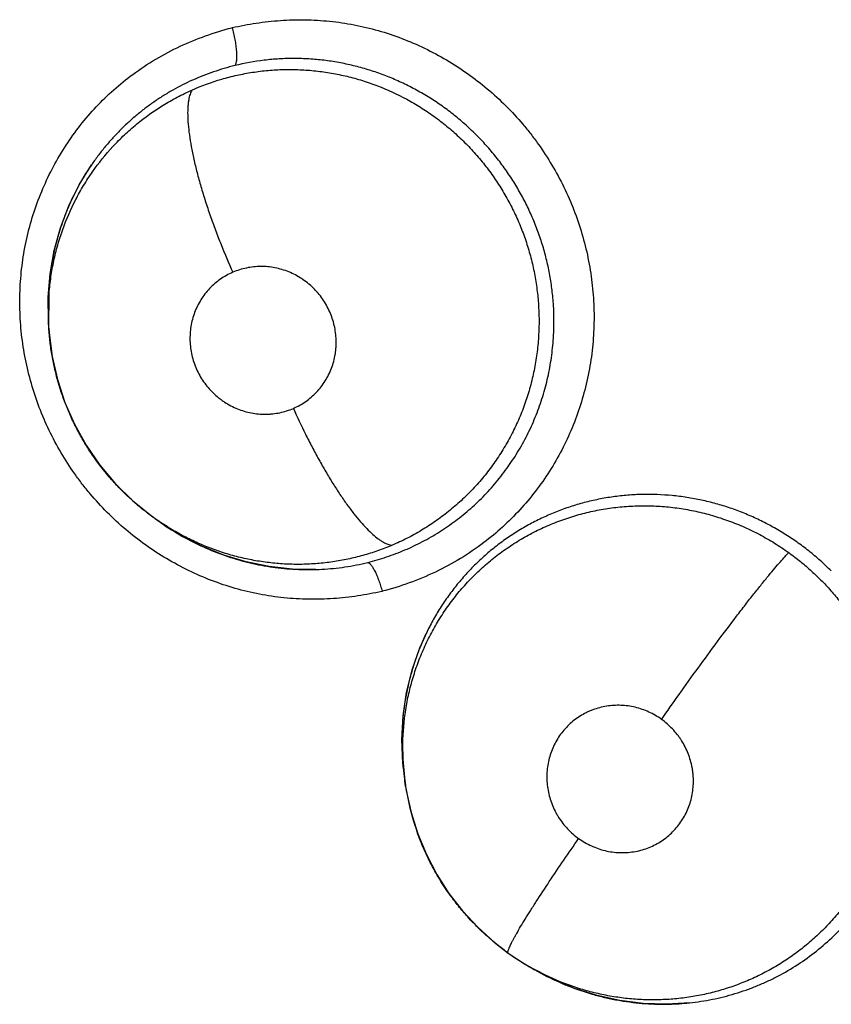
# Model space of a CAD drawing. Units: inches. Extents: x 0.4 to 16.6, y 0.6 to 10.4.
# Drawn here: x 4.3 to 4.3, y 9 to 9 of the extents above; entities that cross this region are included whole.
import ezdxf

# ---------------------------------------------------------------- set-up
doc = ezdxf.new("R2010")
doc.units = ezdxf.units.IN
doc.header["$LTSCALE"] = 0.935
doc.header["$MEASUREMENT"] = 0
doc.layers.get('0').update_dxf_attribs({"linetype": 'CONTINUOUS'})

msp = doc.modelspace()

# ---------------------------------------------------------------- linework, layer by layer
at = {"color": 7, "linetype": 'CONTINUOUS'}
for p, q in [((4.3073008832, 9.0209050037), (4.3073131755, 9.0223808987)), ((4.3072816145, 9.021224048), (4.3072735647, 9.02221952)), ((4.3072901783, 9.0211382238), (4.3072816145, 9.021224048)), ((4.3073005214, 9.0209109092), (4.307286689, 9.0211378756)), ((4.3073010417, 9.0209024326), (4.3073008832, 9.0209050037)), ((4.3118268381, 9.012808508), (4.3117184521, 9.0128858324)), ((4.3118400282, 9.0127992367), (4.3120425306, 9.0126571378)), ((4.3120489579, 9.0126518905), (4.3120383453, 9.0126600748)), ((4.312900147, 9.012112283), (4.3120489579, 9.0126518905)), ((4.3224001201, 9.0017046206), (4.3223017414, 9.002462354)), ((4.3224266628, 9.0014784921), (4.32239193, 9.0017035573)), ((4.3224270149, 9.0014762122), (4.3224262791, 9.0014809802)), ((4.326779034, 8.9944067652), (4.3267766097, 8.9944082799)), ((4.3276902161, 8.9938215978), (4.3276885072, 8.9938225767)), ((4.3276942138, 8.9938193095), (4.327908668, 8.993696627)), ((4.3286756167, 8.9932960969), (4.32780178, 8.993757967))]:
    msp.add_line(p, q, dxfattribs=at)
for points in [[(4.3072735647, 9.02221952), (4.3073572856, 9.023208891), (4.3075321458, 9.0241917173), (4.3077970428, 9.0251514331), (4.3081502883, 9.0260811708), (4.3085916213, 9.0269760526), (4.3091148632, 9.027822729)], [(4.3073011595, 9.0208966739), (4.3073150581, 9.0207003831), (4.3074435788, 9.0197007088), (4.3076671504, 9.0187167762), (4.3079830677, 9.0177539022), (4.3083886913, 9.0168233107), (4.3088816822, 9.0159350266), (4.3094613688, 9.0150908487), (4.3101200896, 9.0143043586), (4.3108471718, 9.0135876301), (4.3117181127, 9.0128863024)], [(4.3186261694, 9.0106725769), (4.3176295002, 9.0106869876), (4.3166386118, 9.0107947162), (4.3156669556, 9.0109920961), (4.314717248, 9.011278963), (4.3137930387, 9.0116535223), (4.312900147, 9.012112283)], [(4.3223017414, 9.002462354), (4.3222643618, 9.0034640326), (4.3223196203, 9.0044637184), (4.3224671037, 9.0054487124), (4.3227053768, 9.0064133595), (4.3230319482, 9.0073478644), (4.3234402579, 9.0082384522)], [(4.3224262825, 9.0014809891), (4.3224552932, 9.0013027581), (4.322657963, 9.000372333), (4.3229426932, 8.9994639133), (4.3233063287, 8.9985858477), (4.3237484944, 8.9977404373), (4.3242613311, 8.9969402223), (4.3248394146, 8.9961935032), (4.3254810672, 8.995501549), (4.3261783669, 8.9948699844), (4.3267766097, 8.9944082799)], [(4.3267766059, 8.9944082826), (4.3274623986, 8.9939562552), (4.3276949213, 8.9938194205)], [(4.334469138, 8.9923058877), (4.3334831534, 8.9922455039), (4.332492536, 8.9922769672), (4.3315083718, 8.9923997761), (4.3305407362, 8.9926117736), (4.329592113, 8.9929124089), (4.3286756167, 8.9932960969)]]:
    msp.add_lwpolyline(points, dxfattribs=at)
for centre, radius, start, end in [((4.3177487332, 9.0219209487), 0.010462872, 145.718920534, 149.3723323471), ((4.3177506129, 9.0219194658), 0.0104652449, 149.3705893693, 149.9985837476), ((4.3180328831, 9.0218090659), 0.0107671822, 175.4339484814, 183.3380778159), ((4.3180508782, 9.0218068529), 0.0107852853, 175.1673887758, 175.4340639559), ((4.3181981354, 9.0218161937), 0.0109325695, 183.4565231954, 183.635686797), ((4.3183683949, 9.0216779147), 0.0110183668, 235.0499397466, 240.6726621322), ((4.3184620351, 9.0218383705), 0.0112041231, 240.6570760278, 241.2795622802), ((4.3183253945, 9.0215791389), 0.0109173496, 261.9618833651, 262.4992145695), ((4.3326126711, 9.0035122077), 0.0103225469, 152.8012744214, 155.9397326443), ((4.3327244339, 9.0034611931), 0.010445398, 155.9341543749, 156.6366944407), ((4.3331206531, 9.0033703111), 0.010856847, 180.5763546978, 180.7648283697), ((4.333136437, 9.0033705934), 0.0108726333, 180.7652041318, 181.7359041495), ((4.3332054251, 9.0033729207), 0.0109416602, 181.7371422713, 187.8090367579), ((4.3328599018, 9.0030923084), 0.0105572564, 180.8086715107, 187.560017635), ((4.3332027367, 9.0033733724), 0.0109390581, 187.8132939462, 188.7649746328), ((4.3329545556, 9.0031033988), 0.0106525466, 187.5521700462, 188.7604364225), ((4.3329500653, 9.0031034225), 0.0106481126, 188.7902010443, 198.1394079234), ((4.3329662467, 9.0031090179), 0.0106652318, 198.1409097884, 198.9754577288), ((4.3329322229, 9.0030536442), 0.0106082129, 216.2694562079, 216.7107943755), ((4.333001563, 9.0031022534), 0.0106925854, 234.4124083179, 240.1339864038), ((4.33305661, 9.0031958803), 0.0108011899, 240.2107785733, 241.5280282407), ((4.3333670685, 9.0032285415), 0.0109847261, 240.2253201664, 240.899077049), ((4.3333753491, 9.0032442366), 0.0110024672, 240.9011500161, 247.0690982091), ((4.333456621, 9.0034285726), 0.0112039018, 247.0536115845, 248.2528647423), ((4.3333413381, 9.0028824535), 0.0106405585, 271.3658510747, 276.0322107258), ((4.333339473, 9.0029395587), 0.0106976919, 271.0387178577, 271.3685470294)]:
    msp.add_arc(centre, radius, start, end, dxfattribs=at)
for points, knots in [([(4.310858624, 9.0316578512), (4.3111719371, 9.0318888622), (4.3118233797, 9.0323187436), (4.3128589416, 9.0328639367), (4.3139408172, 9.0333090919), (4.3146860425, 9.033538917), (4.3150624787, 9.0336367677)], [0, 0, 0, 0, 0.2499276179, 0.5000946942, 0.7502804514, 1, 1, 1, 1]), ([(4.3150714319, 9.033638837), (4.315406981, 9.0337162669), (4.3160862861, 9.0338451571), (4.3171192951, 9.0339573957), (4.3181619892, 9.0339855572), (4.3190318569, 9.0339358023), (4.3197241131, 9.0338502918), (4.3204134067, 9.0337334705), (4.3212659381, 9.0335296991), (4.3222657081, 9.0331969125), (4.3232359862, 9.0327791851), (4.3241696246, 9.0322800456), (4.3250594384, 9.0317028956), (4.3258992869, 9.0310527438), (4.3266832787, 9.0303346515), (4.3272852104, 9.0296836663), (4.3277328398, 9.0291339959), (4.3281569184, 9.0285657746), (4.3286416166, 9.0278228545), (4.3291469847, 9.026886666), (4.3295727866, 9.0259126639), (4.3299156285, 9.0249079507), (4.3301718065, 9.0238795895), (4.3303403053, 9.0228354518), (4.3304206651, 9.0217832613), (4.3304123291, 9.0207306858), (4.3303145316, 9.0196853999), (4.3301273307, 9.0186551726), (4.3298535609, 9.0176472169), (4.3294956179, 9.0166686094), (4.32905604, 9.0157263845), (4.3285370918, 9.0148278113), (4.3279426481, 9.0139794697), (4.3272772477, 9.0131873407), (4.3265453317, 9.0124576116), (4.3260158417, 9.0120167173), (4.3257418019, 9.0118089476)], [0, 0, 0, 0, 0.0307628739, 0.0616910704, 0.0927281939, 0.12383832, 0.1394205892, 0.1550203763, 0.186273841, 0.2176143254, 0.2490367052, 0.2805285163, 0.3120764297, 0.3436705645, 0.3752977701, 0.4069440952, 0.4227746013, 0.4386068672, 0.4702662198, 0.5019162969, 0.5335391552, 0.5651172439, 0.5966389937, 0.6280988807, 0.6594879866, 0.6907963197, 0.7220179812, 0.753156879, 0.7842198519, 0.8152095145, 0.8461284324, 0.8769839022, 0.9077871484, 0.9385480341, 0.9692789851, 1, 1, 1, 1]), ([(4.3150716115, 9.0336429102), (4.3150935764, 9.0335604468), (4.3151349426, 9.0333918508), (4.3151871689, 9.0331364133), (4.3152272878, 9.03288279), (4.3152530664, 9.0326443063), (4.3152609914, 9.0324606352), (4.3152580316, 9.032330868), (4.31525191, 9.0322487795), (4.3152418629, 9.0321779097), (4.3152283001, 9.0321184285), (4.3152116791, 9.0320701664), (4.3151974759, 9.0320427138), (4.3151897615, 9.0320312354)], [0, 0, 0, 0, 0.1561495587, 0.317550651, 0.4769268246, 0.6258145757, 0.7562593791, 0.8129485077, 0.8632414655, 0.9067911157, 0.943806332, 0.9746945273, 1, 1, 1, 1]), ([(4.3286985996, 9.0205839961), (4.3287222429, 9.0210103716), (4.3287200131, 9.0216533962), (4.3286423019, 9.0225047979), (4.328547234, 9.0231388924), (4.3284156537, 9.0237665955), (4.32824689, 9.0243874164), (4.3280418929, 9.0250000599), (4.3278021917, 9.0256011529), (4.3275292442, 9.0261867294), (4.3272236555, 9.0267542232), (4.3268856961, 9.0273029033), (4.3265153508, 9.0278328517), (4.3261142396, 9.0283425676), (4.3256848942, 9.02882865), (4.3252296285, 9.0292871883), (4.3247507749, 9.0297175371), (4.3242481948, 9.0301196207), (4.3237222278, 9.0304925671), (4.3231749445, 9.0308349647), (4.3226098548, 9.0311444521), (4.3220302471, 9.0314193871), (4.321437918, 9.0316589744), (4.3208332528, 9.0318638932), (4.3202163428, 9.0320329662), (4.3195905216, 9.0321653468), (4.3189604212, 9.0322608178), (4.3183293304, 9.0323182609), (4.3176977918, 9.0323375582), (4.3170656464, 9.0323188091), (4.3162248916, 9.0322437384), (4.3155996226, 9.0321314124), (4.3151897654, 9.0320312368)], [0, 0, 0, 0, 0.0624566007, 0.0937643133, 0.1249953188, 0.1561779489, 0.1875142216, 0.2190366479, 0.2506143199, 0.2821109263, 0.3134771564, 0.3448307301, 0.3763082551, 0.4079854994, 0.4396453774, 0.4711105634, 0.5024392184, 0.533758281, 0.5651940134, 0.5966895064, 0.628124741, 0.6593735508, 0.690461803, 0.7215239333, 0.7526983906, 0.7839617155, 0.8150274818, 0.8458540728, 0.8765892271, 0.9073835723, 0.9382905736, 1, 1, 1, 1]), ([(4.3151897651, 9.0320312363), (4.3148813199, 9.0319558474), (4.3142717135, 9.0317762605), (4.3133884556, 9.0314266575), (4.3126840855, 9.0310708583), (4.3121445513, 9.0307492416), (4.3117511777, 9.0304893352), (4.3113687725, 9.0302105517), (4.3109982574, 9.0299137934), (4.3106415615, 9.029600538), (4.3103007405, 9.0292719832), (4.309976413, 9.0289291314), (4.3096681597, 9.0285723119), (4.3093759284, 9.0282011875), (4.3091924073, 9.0279447225), (4.3091034259, 9.027814195)], [0, 0, 0, 0, 0.1258049344, 0.2513704889, 0.3758976707, 0.4379765394, 0.5001611615, 0.5626311732, 0.6254113208, 0.6881785689, 0.7506523955, 0.8129071005, 0.8751029561, 0.937410702, 1, 1, 1, 1]), ([(4.3214203254, 9.0097412409), (4.3210831911, 9.0096634629), (4.3204007016, 9.0095339337), (4.319362861, 9.0094210872), (4.3183153008, 9.0093928634), (4.3174413962, 9.0094431888), (4.3167459699, 9.0095296234), (4.3160535181, 9.0096477173), (4.3151971483, 9.009853692), (4.3141931085, 9.0101899928), (4.3132189912, 9.0106120243), (4.312282069, 9.0111161628), (4.3113896589, 9.0116989472), (4.3105479922, 9.0123552691), (4.3097629971, 9.0130799297), (4.3091609335, 9.0137366325), (4.3087136435, 9.0142909563), (4.3082902252, 9.0148638554), (4.3078069992, 9.015612719), (4.3073043923, 9.0165560468), (4.3068823329, 9.0175370675), (4.3065441785, 9.0185485489), (4.3062936404, 9.0195833133), (4.3061317898, 9.0206333849), (4.3060589937, 9.0216909065), (4.3060757576, 9.0227480877), (4.3061827673, 9.0237971374), (4.3063799836, 9.0248301807), (4.3066644376, 9.0258399591), (4.3070335892, 9.0268193807), (4.3074847637, 9.0277613931), (4.3080155224, 9.0286586894), (4.3086219229, 9.0295045434), (4.3092993389, 9.0302927651), (4.3100432219, 9.0310169297), (4.3105806612, 9.0314529046), (4.310858624, 9.0316578512)], [0, 0, 0, 0, 0.030764537, 0.0616936891, 0.0927305538, 0.1238400435, 0.1394225561, 0.1550234166, 0.1862815555, 0.2176295575, 0.2490611947, 0.2805626841, 0.3121194336, 0.343721335, 0.3753552004, 0.4070067693, 0.422839247, 0.4386729659, 0.470333945, 0.5019844962, 0.5336069447, 0.5651837873, 0.5967033011, 0.6281598265, 0.6595443032, 0.690846487, 0.7220602244, 0.7531898653, 0.7842441774, 0.815227478, 0.8461435784, 0.8770003652, 0.9078064036, 0.9385673074, 0.9692923808, 1, 1, 1, 1]), ([(4.3133687787, 9.0309947422), (4.3137775732, 9.0311755561), (4.3144100736, 9.0314058362), (4.3152752565, 9.0316289908), (4.3159325673, 9.0317534458), (4.3165965458, 9.0318341048), (4.3172672903, 9.0318708484), (4.3179421314, 9.03186404), (4.31861603, 9.0318137214), (4.319283956, 9.0317191771), (4.3199442342, 9.0315820985), (4.3205965985, 9.0314018233), (4.3214526033, 9.031104436), (4.3222788106, 9.0307245829), (4.3230617817, 9.0302680361), (4.3236266789, 9.0298887181), (4.3240777358, 9.0295419527), (4.324425963, 9.0292463345), (4.3247649047, 9.0289396462), (4.3251689204, 9.0285378625), (4.3256207687, 9.0280269802), (4.326038558, 9.027488247), (4.3264219059, 9.026922329), (4.3267697435, 9.0263320733), (4.327079746, 9.025721962), (4.3273494211, 9.0250956514), (4.3275775223, 9.024454657), (4.3277648301, 9.0238001581), (4.3279102719, 9.0231341123), (4.3280128134, 9.0224610477), (4.3280914936, 9.0215619696), (4.328086229, 9.020884546), (4.3280536663, 9.0204365599)], [0, 0, 0, 0, 0.061835675, 0.0927625089, 0.1235474826, 0.1543077195, 0.18522338, 0.2164075598, 0.2476029452, 0.2786400846, 0.3096603293, 0.3408278569, 0.3721972656, 0.4349541163, 0.4662042642, 0.4975141493, 0.5290164254, 0.5448513267, 0.5606942933, 0.5922406266, 0.6236159858, 0.6549799794, 0.6864849867, 0.7181094821, 0.7496952845, 0.7810930978, 0.8123753931, 0.8437509013, 0.8752052526, 0.9066218225, 0.9378640517, 1, 1, 1, 1]), ([(4.3073131427, 9.022380902), (4.3073311621, 9.0226110791), (4.3073824461, 9.0230693614), (4.3075040211, 9.0237499699), (4.3076705294, 9.0244214129), (4.3079519102, 9.0253007267), (4.3083200446, 9.0261492522), (4.3087697356, 9.0269519716), (4.3092715885, 9.0277231727), (4.3098516943, 9.0284418288), (4.3104984985, 9.0290967013), (4.3111872048, 9.0297046019), (4.3119387129, 9.0302408144), (4.312740034, 9.0306988997), (4.3131570973, 9.0309011132), (4.3133687787, 9.0309947422)], [0, 0, 0, 0, 0.0626700107, 0.1250641695, 0.1875423718, 0.2502954436, 0.3755301418, 0.4377106416, 0.4998947254, 0.6251302837, 0.6875010079, 0.7495866803, 0.8743147329, 0.9371719252, 1, 1, 1, 1]), ([(4.3133687808, 9.0309947432), (4.3133528403, 9.0309672395), (4.3133228144, 9.0309073595), (4.3132850559, 9.0308087441), (4.3132528251, 9.0306969944), (4.3132264559, 9.0305718808), (4.3132062703, 9.0304332383), (4.3131871332, 9.0302215744), (4.3131820408, 9.0299225745), (4.3132043156, 9.0295248928), (4.3132555633, 9.029077598), (4.3133363861, 9.028585049), (4.3134460417, 9.0280527013), (4.3135835777, 9.0274874463), (4.3137467609, 9.0268968233), (4.3139332197, 9.0262891094), (4.3141396151, 9.0256725886), (4.3143626647, 9.0250554598), (4.3146743354, 9.0242493715), (4.3149255965, 9.0236555157), (4.3150993796, 9.023266889)], [0, 0, 0, 0, 0.0118319027, 0.0248747096, 0.0392529742, 0.0550747343, 0.072429068, 0.0913695694, 0.1341454069, 0.1835837558, 0.2395253886, 0.301636815, 0.3693024016, 0.4417766459, 0.5181231598, 0.5973354644, 0.6783463868, 0.7600854834, 0.8415499537, 1, 1, 1, 1]), ([(4.3086875743, 9.0271523123), (4.3084931845, 9.0268156377), (4.3082296214, 9.0262944117), (4.3079381299, 9.025574472), (4.3077492868, 9.0250229725), (4.3075900021, 9.0244594591), (4.3074616155, 9.0238848396), (4.3073643895, 9.0233026167), (4.3073204854, 9.0229112324), (4.3073039338, 9.0227154593)], [0, 0, 0, 0, 0.2489838546, 0.3730528412, 0.4972763443, 0.6221245472, 0.7479112826, 0.8741697074, 1, 1, 1, 1]), ([(4.3150993791, 9.0232668887), (4.315006731, 9.0232268524), (4.3148256411, 9.0231372222), (4.3145695842, 9.0229770073), (4.3143314703, 9.0227923467), (4.3141133494, 9.0225840232), (4.3139165968, 9.022354727), (4.313743805, 9.0221065022), (4.3135963195, 9.0218420893), (4.313475519, 9.0215632079), (4.3133825545, 9.0212730279), (4.3133186532, 9.0209746207), (4.3132839027, 9.0206701806), (4.3132791635, 9.0203627022), (4.3133038353, 9.0200555982), (4.3133586757, 9.0197518856), (4.3134427776, 9.0194537994), (4.3135545655, 9.0191643989), (4.3136939255, 9.0188870977), (4.3138592204, 9.0186240432), (4.3140490828, 9.0183777099), (4.314261253, 9.0181509472), (4.314455096, 9.0179798147), (4.3146197054, 9.0178545737), (4.3147898766, 9.0177373529), (4.3150118458, 9.017606835), (4.3152917786, 9.0174774252), (4.315582578, 9.0173760411), (4.3158807875, 9.0173030283), (4.3161833585, 9.0172598906), (4.3164372819, 9.0172494645), (4.3166403976, 9.0172561159), (4.3168424347, 9.0172726623), (4.3170917686, 9.0173122436), (4.3173842606, 9.017389002), (4.3175730419, 9.0174595687), (4.3176655948, 9.0174995631)], [0, 0, 0, 0, 0.0309482172, 0.0618326354, 0.0924747466, 0.1231824521, 0.1541644069, 0.1849661911, 0.2157671978, 0.2468497598, 0.2780048726, 0.3090484316, 0.340276979, 0.3718131667, 0.4031954296, 0.4346022456, 0.4662959451, 0.4980270793, 0.5295883485, 0.5613125844, 0.5931480491, 0.6248079817, 0.6563962327, 0.6723036288, 0.6882100732, 0.7197385954, 0.7511267155, 0.7826258359, 0.8140259991, 0.8451223888, 0.876189895, 0.8918135434, 0.9074171137, 0.938326562, 0.9690836914, 1, 1, 1, 1]), ([(4.3176655948, 9.0174995631), (4.3177580236, 9.0175395052), (4.3179383129, 9.0176283832), (4.3181936261, 9.0177882533), (4.3184319024, 9.0179730117), (4.3186504658, 9.0181812124), (4.3188473957, 9.0184100612), (4.3190200088, 9.0186579843), (4.3191674598, 9.0189228589), (4.3192888305, 9.019201517), (4.3193820731, 9.0194912588), (4.3194353043, 9.0197398424), (4.3194634008, 9.0199420249), (4.3194818048, 9.0201457937), (4.3194859113, 9.020401838), (4.3194611259, 9.020708816), (4.3194066548, 9.0210130886), (4.3193230737, 9.0213111155), (4.3192112349, 9.0216002134), (4.319071611, 9.0218776893), (4.3189066206, 9.0221411676), (4.31871744, 9.0223873793), (4.3185051153, 9.0226141159), (4.3182723777, 9.022819849), (4.318021401, 9.0230017558), (4.3177550273, 9.0231583878), (4.3174749862, 9.0232882873), (4.3171844156, 9.0233902405), (4.3168865204, 9.0234629241), (4.316583577, 9.0235061528), (4.3162785795, 9.0235190664), (4.3159748405, 9.023502183), (4.3156753232, 9.0234546991), (4.3153820415, 9.0233776132), (4.3151921506, 9.0233069786), (4.3150993791, 9.0232668887)], [0, 0, 0, 0, 0.030875273, 0.0615112858, 0.0922228659, 0.1231720224, 0.1539167759, 0.1846460585, 0.2156445262, 0.24672512, 0.2776964589, 0.3088239256, 0.3245402056, 0.3402686909, 0.3715394444, 0.4029276826, 0.4345637621, 0.4661750638, 0.4976952422, 0.5294662208, 0.5612800431, 0.5928814478, 0.6245263043, 0.6563862465, 0.6879880519, 0.719426949, 0.7509951214, 0.7824984875, 0.8137020588, 0.8448714831, 0.8761813436, 0.9071573993, 0.9379995627, 0.9690102864, 1, 1, 1, 1]), ([(4.311718591, 9.0128859618), (4.3115583952, 9.0130017521), (4.3112452212, 9.0132413544), (4.3107970301, 9.0136258373), (4.3103714619, 9.0140339598), (4.3098329199, 9.0146100828), (4.3093419362, 9.01523123), (4.3089048527, 9.0158896176), (4.3086054103, 9.016399309), (4.3083347268, 9.0169239346), (4.3080934823, 9.0174637097), (4.3078818043, 9.0180175512), (4.3077003235, 9.0185826539), (4.3075501869, 9.0191554571), (4.3074324188, 9.019733586), (4.3073474646, 9.0203160455), (4.3073127389, 9.0207066823), (4.3073008078, 9.0209024174)], [0, 0, 0, 0, 0.0627166562, 0.1250385209, 0.1872735183, 0.2497031896, 0.3751741031, 0.4378811383, 0.5003535976, 0.5626401707, 0.6250976956, 0.6878495324, 0.7506743186, 0.8133279063, 0.8756415394, 0.9377793293, 1, 1, 1, 1]), ([(4.3208188647, 9.0109694177), (4.3210891149, 9.0110362382), (4.3216222074, 9.0111907732), (4.3222698795, 9.0114366455), (4.3227727333, 9.0116629395), (4.3231427515, 9.0118474147), (4.3235058578, 9.0120470528), (4.3238616365, 9.0122619857), (4.3242091431, 9.0124915652), (4.3246586757, 9.0128148511), (4.3251939711, 9.0132505399), (4.3257911147, 9.0138233545), (4.3263409885, 9.0144442376), (4.3268417367, 9.0151090421), (4.3272893801, 9.0158114827), (4.3276793475, 9.0165467744), (4.3280095342, 9.0173126083), (4.3282791151, 9.0181059254), (4.3284873827, 9.0189196204), (4.3286306262, 9.0197475891), (4.3286831075, 9.0203046162), (4.3286985997, 9.0205839963)], [0, 0, 0, 0, 0.0627199942, 0.1248932128, 0.1559044321, 0.1869268098, 0.2180175806, 0.2492349259, 0.2805483885, 0.3118261444, 0.3739574163, 0.4358634071, 0.498048447, 0.5606094432, 0.6231851047, 0.6855151814, 0.7479230035, 0.8108758321, 0.8740949216, 0.9369598909, 1, 1, 1, 1]), ([(4.3280536663, 9.0204365601), (4.3280363411, 9.0201982069), (4.327985408, 9.019723313), (4.3278621767, 9.0190201418), (4.3276921285, 9.0183304402), (4.3274755397, 9.0176563509), (4.3272128596, 9.0169986418), (4.326906102, 9.016359866), (4.3265579775, 9.0157445709), (4.3261704677, 9.0151571712), (4.3257444218, 9.0146000221), (4.3252801624, 9.0140734481), (4.324779998, 9.0135789371), (4.3242479164, 9.0131200444), (4.3236872853, 9.0127011914), (4.3231011114, 9.0123225441), (4.3224890858, 9.0119844837), (4.3220656147, 9.0117875144), (4.3218501115, 9.0116961228)], [0, 0, 0, 0, 0.0635864761, 0.1269670383, 0.1898098441, 0.2524410545, 0.3152040949, 0.3781012815, 0.4408417896, 0.503160748, 0.5651890949, 0.6273067482, 0.6897968981, 0.7521882656, 0.8141078238, 0.8758509481, 0.9377174906, 1, 1, 1, 1]), ([(4.3176655932, 9.0174995624), (4.3178304009, 9.0171324124), (4.3180892415, 9.0165841369), (4.3184568711, 9.0158640443), (4.3187437034, 9.0153315277), (4.3190378401, 9.0148154655), (4.3193359797, 9.0143224972), (4.3196348786, 9.0138592072), (4.3199308126, 9.0134314893), (4.3202204828, 9.0130446751), (4.3205002978, 9.0127029141), (4.3207674452, 9.0124094347), (4.3210190226, 9.0121660387), (4.3212216486, 9.0119993318), (4.3213746471, 9.011893068), (4.3214796178, 9.0118292405), (4.3215794971, 9.0117777895), (4.3217001424, 9.0117276304), (4.3217912769, 9.011703463), (4.321850106, 9.0116961204)], [0, 0, 0, 0, 0.165377085, 0.2490633561, 0.3322238907, 0.4139073728, 0.4931328418, 0.5689372474, 0.6404367819, 0.7068220144, 0.7674686048, 0.8218778363, 0.8698123222, 0.9112057978, 0.9295259512, 0.9463210984, 0.9616578258, 0.9756376503, 1, 1, 1, 1]), ([(4.3404727194, 9.0106061283), (4.3403211908, 9.0107570704), (4.34001061, 9.0110494626), (4.3395217349, 9.0114597839), (4.3390121726, 9.0118402199), (4.3384822578, 9.0121912674), (4.3379319193, 9.0125123805), (4.3373630044, 9.0128015882), (4.3367798845, 9.0130578086), (4.3361860973, 9.0132791688), (4.3355830539, 9.0134648098), (4.3349706145, 9.0136147638), (4.334349695, 9.0137289851), (4.3335158338, 9.013833464), (4.3326767498, 9.0138662247), (4.3318430666, 9.0138242961), (4.3312227957, 9.0137558353), (4.3306067275, 9.0136504102), (4.3299977475, 9.0135091267), (4.3294001531, 9.0133326792), (4.3288173159, 9.0131215567), (4.32824913, 9.0128770645), (4.3276954015, 9.0125982489), (4.3271583451, 9.0122858825), (4.3266411201, 9.0119427188), (4.3261471664, 9.0115703498), (4.3256776503, 9.0111694377), (4.3252327009, 9.0107400464), (4.3248131315, 9.0102833066), (4.3244204924, 9.0098016286), (4.3240571698, 9.0092980203), (4.3237252245, 9.0087747252), (4.3235256742, 9.0084136125), (4.3234315239, 9.0082304183)], [0, 0, 0, 0, 0.0320116293, 0.0638032297, 0.0954782998, 0.1271382515, 0.158891015, 0.1907914875, 0.2226071635, 0.2541703426, 0.285586468, 0.3169913828, 0.3484899418, 0.3800232394, 0.4427235256, 0.473831349, 0.5049019694, 0.536065234, 0.5673261495, 0.598415991, 0.6292691453, 0.6600520536, 0.6909422574, 0.722002889, 0.7529864784, 0.7837904682, 0.8145308343, 0.8453356657, 0.8762830878, 0.9073021789, 0.9382929206, 0.9691719151, 1, 1, 1, 1]), ([(4.322303697, 9.0029433082), (4.3222972801, 9.0034173029), (4.3223366288, 9.0041304759), (4.3224828542, 9.0050670789), (4.3226395094, 9.005758772), (4.322843005, 9.0064359747), (4.3230931159, 9.0070976901), (4.3233889482, 9.0077420082), (4.3237281176, 9.0083653297), (4.3241080082, 9.0089626803), (4.3245277766, 9.009530506), (4.3249862067, 9.0100677774), (4.3254820829, 9.0105735828), (4.3260129182, 9.0110441976), (4.3265745292, 9.0114761457), (4.3271638458, 9.0118673748), (4.3277802943, 9.0122175192), (4.3284223608, 9.0125243262), (4.3290849391, 9.0127869074), (4.3297632874, 9.0130023217), (4.3304551441, 9.013169308), (4.3311596266, 9.0132876099), (4.3318735323, 9.0133574386), (4.3325914717, 9.0133786542), (4.3333083369, 9.0133505071), (4.334021371, 9.0132723165), (4.3347299253, 9.0131440619), (4.33543142, 9.0129667938), (4.3361204704, 9.0127421004), (4.3367910952, 9.0124705437), (4.3374411582, 9.0121547077), (4.3380702681, 9.0117941772), (4.3384732869, 9.0115250092), (4.3386707164, 9.0113832693)], [0, 0, 0, 0, 0.0623144645, 0.0935176356, 0.1245515702, 0.1554637861, 0.1863984226, 0.2174682633, 0.2485906244, 0.2796105443, 0.3104526424, 0.3413394203, 0.3723790584, 0.4034909128, 0.4345185736, 0.4654406166, 0.496401989, 0.5276363644, 0.5589083214, 0.5900175081, 0.6211192082, 0.6523896694, 0.6838454642, 0.7153401689, 0.7467340965, 0.7780774453, 0.8095563913, 0.8413148004, 0.8731183274, 0.904753946, 0.9363503107, 0.9680512468, 1, 1, 1, 1]), ([(4.3218501115, 9.0116961228), (4.3216483279, 9.0116105495), (4.3212404621, 9.0114528181), (4.3206159098, 9.0112566593), (4.3199815168, 9.0111014333), (4.3193373154, 9.010986401), (4.318684179, 9.0109129469), (4.3180262993, 9.0108812711), (4.3173686269, 9.0108909007), (4.3167145999, 9.010942545), (4.3160646204, 9.011036232), (4.3154194205, 9.0111717019), (4.3147815776, 9.011347722), (4.3141554384, 9.0115629234), (4.3135449641, 9.0118164215), (4.3129522991, 9.0121079145), (4.3123777663, 9.0124372424), (4.3120083764, 9.0126808693), (4.3118269702, 9.0128086324)], [0, 0, 0, 0, 0.0624482926, 0.1244936771, 0.1863936111, 0.2484044662, 0.3108160818, 0.3735270874, 0.4359398296, 0.4980945865, 0.5603226891, 0.6229169919, 0.6858082904, 0.7487293531, 0.811437816, 0.874019486, 0.9367815286, 1, 1, 1, 1]), ([(4.3130780466, 9.0120126368), (4.3133686324, 9.0118534101), (4.3139623268, 9.0115613774), (4.3148844099, 9.0112050045), (4.3158312002, 9.0109354305), (4.3164748607, 9.0108147963), (4.3167988013, 9.0107690494)], [0, 0, 0, 0, 0.2520878732, 0.5025970897, 0.7511042442, 1, 1, 1, 1]), ([(4.3257418019, 9.0118089476), (4.3254224791, 9.0115668456), (4.3247572913, 9.0111161115), (4.3236965523, 9.0105450236), (4.322585606, 9.0100807938), (4.3218188134, 9.0098438035), (4.3214312971, 9.0097440597)], [0, 0, 0, 0, 0.2499930132, 0.500205794, 0.7503674408, 1, 1, 1, 1]), ([(4.3332752776, 9.0043155818), (4.333521624, 9.0046693978), (4.3340341353, 9.0053975083), (4.3348253478, 9.0064985456), (4.335636456, 9.0076030542), (4.336308617, 9.0084967936), (4.3368241009, 9.0091673196), (4.3371789235, 9.0096215169), (4.3375070494, 9.0100338216), (4.3378047969, 9.0104000202), (4.3380697093, 9.0107174114), (4.3383001191, 9.0109847129), (4.3384955785, 9.0112020527), (4.3386160248, 9.0113285418), (4.3386707426, 9.0113832514)], [0, 0, 0, 0, 0.1453657792, 0.3002147184, 0.4571471609, 0.6074016345, 0.6772620193, 0.7423173812, 0.8017342723, 0.854928804, 0.9014497568, 0.9411245716, 0.9739104887, 1, 1, 1, 1]), ([(4.3386707158, 9.0113832688), (4.3388399573, 9.0112617655), (4.3391704813, 9.0110096432), (4.3396423907, 9.0106040121), (4.3400886753, 9.0101728128), (4.3405097305, 9.009716512), (4.3409049976, 9.0092350158), (4.3412722538, 9.0087298969), (4.3416097774, 9.0082052978), (4.3419152097, 9.0076643794), (4.342187548, 9.0071083829), (4.3424268828, 9.0065371886), (4.3426330346, 9.0059518562), (4.3428055817, 9.0053551527), (4.3429434436, 9.0047510895), (4.3430454614, 9.0041427537), (4.3431111237, 9.0035314092), (4.3431311978, 9.0031224542), (4.3431352923, 9.0029177583)], [0, 0, 0, 0, 0.0630031496, 0.1256275334, 0.1880794425, 0.2505600646, 0.313283788, 0.3763565926, 0.4393117314, 0.5018218337, 0.5641025398, 0.6264269208, 0.6889972028, 0.7516634302, 0.8141642587, 0.8762627748, 0.9380865678, 1, 1, 1, 1]), ([(4.3169002461, 9.0107552083), (4.3172292832, 9.010711885), (4.3178881023, 9.0106553707), (4.3188764328, 9.0106638506), (4.3198562405, 9.010763115), (4.3205001156, 9.0108906062), (4.3208188643, 9.0109694178)], [0, 0, 0, 0, 0.252314047, 0.5018597686, 0.7503694099, 1, 1, 1, 1]), ([(4.3208188641, 9.0109694178), (4.3208293465, 9.0109671242), (4.3208517071, 9.0109584657), (4.3208847697, 9.0109369045), (4.3209200984, 9.0109054523), (4.3209575082, 9.0108637149), (4.3209967077, 9.0108115356), (4.3210374597, 9.0107492154), (4.3210793233, 9.0106772053), (4.3211218109, 9.0105960629), (4.3211643675, 9.0105065477), (4.3212219714, 9.0103746105), (4.321290485, 9.0101976499), (4.3213645277, 9.009976382), (4.321408774, 9.0098248471), (4.3214295038, 9.0097486806)], [0, 0, 0, 0, 0.0230921999, 0.0509716475, 0.0845809117, 0.1245898418, 0.1714055485, 0.2248977719, 0.2847472994, 0.3505903326, 0.42195419, 0.4980042748, 0.6603664161, 0.8301242521, 1, 1, 1, 1]), ([(4.3231354668, 9.0076034206), (4.323062047, 9.0074334612), (4.3229238292, 9.007088658), (4.3227435508, 9.0065611634), (4.3225912489, 9.0060246729), (4.3224267878, 9.0053011912), (4.3222914061, 9.0043798795), (4.3222605957, 9.0036348349), (4.3222643554, 9.0032611008)], [0, 0, 0, 0, 0.1245322589, 0.2497337649, 0.3748036443, 0.4994704658, 0.7485987844, 1, 1, 1, 1]), ([(4.3332752699, 9.0043155873), (4.333191107, 9.0043758713), (4.3330176642, 9.0044879925), (4.3327429259, 9.0046300177), (4.3324561837, 9.0047449767), (4.3321601435, 9.0048312439), (4.3318583158, 9.0048885217), (4.3315534872, 9.0049152914), (4.3312479586, 9.0049118658), (4.330944983, 9.0048790467), (4.3306479686, 9.0048164272), (4.3304074738, 9.0047394921), (4.3302202754, 9.004663783), (4.3300375125, 9.0045791567), (4.3298181623, 9.0044564779), (4.3295711239, 9.0042837003), (4.3293425576, 9.0040867693), (4.3291351418, 9.0038679538), (4.3289506635, 9.0036293362), (4.3287910448, 9.0033726255), (4.3286569867, 9.003100941), (4.3285506169, 9.0028170649), (4.3284732068, 9.0025231631), (4.328424982, 9.0022217473), (4.3284058153, 9.0019163009), (4.3284169799, 9.0016096557), (4.3284579767, 9.0013045483), (4.3285284334, 9.0010039072), (4.3286276763, 9.0007111745), (4.3287333914, 9.0004758423), (4.3288316889, 9.0002936959), (4.32893858, 9.0001161599), (4.3290874493, 8.9999045583), (4.3292899929, 8.9996690624), (4.3295144861, 8.9994534353), (4.3296775201, 8.9993240476), (4.3297620016, 8.9992635342)], [0, 0, 0, 0, 0.0317446357, 0.0632122782, 0.0946972166, 0.1263230349, 0.1576168379, 0.1887505268, 0.2199972348, 0.2511614293, 0.282046985, 0.3129186878, 0.3284447244, 0.3439441675, 0.3746539267, 0.405367919, 0.4362323679, 0.4670074754, 0.4976631229, 0.5285591772, 0.5595456282, 0.5904117339, 0.6213584269, 0.6525836493, 0.6838659356, 0.71505459, 0.7465224362, 0.7781171141, 0.8095901012, 0.8411619409, 0.8570929611, 0.8730355493, 0.9046865781, 0.9362938703, 0.9681349741, 1, 1, 1, 1]), ([(4.3297620016, 8.9992635342), (4.3298463715, 8.9992031007), (4.3300208906, 8.9990906572), (4.3302963099, 8.9989481666), (4.3305828646, 8.9988333036), (4.3308787721, 8.9987474709), (4.3311808874, 8.998690565), (4.3314860941, 8.9986637843), (4.3317912551, 8.9986669658), (4.3320941242, 8.9987003757), (4.3323913105, 8.9987634428), (4.3326795788, 8.9988556541), (4.3329570262, 8.9989759753), (4.3332206491, 8.9991236345), (4.3334678476, 8.99929636), (4.3336957257, 8.9994933149), (4.3339029168, 8.9997125978), (4.3340877061, 8.9999513325), (4.3342473023, 9.0002077488), (4.3344253466, 9.0005699205), (4.3345795689, 9.0010558373), (4.3346352136, 9.0015639123), (4.3346219651, 9.0019205934), (4.3345996395, 9.0021236275), (4.334567256, 9.0023261324), (4.334507982, 9.0025769705), (4.3344088061, 9.0028701029), (4.3342818763, 9.0031525171), (4.3341535452, 9.0033767001), (4.3340381053, 9.0035487852), (4.3339145641, 9.0037154256), (4.3337457512, 9.003911616), (4.3335219311, 9.0041267475), (4.3333595422, 9.0042552234), (4.3332752699, 9.0043155873)], [0, 0, 0, 0, 0.0318276735, 0.0635522137, 0.0949654377, 0.1263520634, 0.1578937194, 0.1890985043, 0.2201615511, 0.2513349645, 0.2823920919, 0.3131772676, 0.3440007239, 0.3749803913, 0.4056882265, 0.436328727, 0.4671894026, 0.4980580265, 0.5287611377, 0.5596509662, 0.6216540847, 0.6840108689, 0.7153359773, 0.730963846, 0.7466288452, 0.7782076902, 0.8098781811, 0.8413941119, 0.8730169728, 0.8889663134, 0.9049245509, 0.9366138383, 0.9682090705, 1, 1, 1, 1]), ([(4.3344595283, 8.9923008121), (4.3347854182, 8.9923353144), (4.3352722688, 8.9924100527), (4.3359123166, 8.9925544228), (4.3363878879, 8.9926855674), (4.3368573116, 8.9928394648), (4.337318353, 8.993014812), (4.3377687994, 8.9932107), (4.3383531659, 8.9934985449), (4.3390568136, 8.9939105184), (4.3398510548, 8.9944840311), (4.3405890155, 8.9951291294), (4.3412619563, 8.9958398732), (4.3418636307, 8.996612563), (4.3423027463, 8.99730272), (4.3426153262, 8.9978787236), (4.3428285943, 8.9983206554), (4.3430203417, 8.9987710969), (4.3431912549, 8.9992302404), (4.3433411502, 8.9996987621), (4.3434694115, 9.0001762525), (4.3435758453, 9.0006605763), (4.3436599801, 9.0011490509), (4.343721278, 9.0016399643), (4.3437724906, 9.0022978626), (4.3437762639, 9.0027937967), (4.3437637081, 9.0031239753)], [0, 0, 0, 0, 0.0625322083, 0.0938074126, 0.125168968, 0.1566267071, 0.1880369921, 0.2192567693, 0.2503180106, 0.3122977306, 0.3745821356, 0.4369822391, 0.4990578912, 0.5610611412, 0.6235697783, 0.6548980947, 0.6860750221, 0.7171655496, 0.7482795003, 0.7795262457, 0.8109956464, 0.842587271, 0.8741145336, 0.905543787, 0.936951434, 1, 1, 1, 1]), ([(4.3431352923, 9.0029177581), (4.3431398518, 9.002689814), (4.343134131, 9.0022335736), (4.3430811323, 9.0015526443), (4.3429844705, 9.0008789344), (4.3428445418, 9.000215423), (4.3426618465, 8.9995631191), (4.3424367834, 8.9989240103), (4.3421708439, 8.9983017), (4.3418655803, 8.9977006918), (4.3415231679, 8.9971229845), (4.3411432531, 8.9965696066), (4.3407267917, 8.9960417653), (4.3402768487, 8.9955418178), (4.339796859, 8.9950735701), (4.3392887422, 8.9946397706), (4.3387531611, 8.9942411904), (4.3381905544, 8.9938779303), (4.3377016806, 8.9936054799), (4.3373001869, 8.9934070009), (4.3368941039, 8.9932228677), (4.3363767428, 8.9930184014), (4.3357410567, 8.9928137037), (4.3350914106, 8.9926508597), (4.3344301898, 8.9925303509), (4.3337619738, 8.9924531767), (4.3330912926, 8.9924197197), (4.3324206474, 8.9924299677), (4.331750214, 8.992483176), (4.3310816686, 8.9925806763), (4.3304196043, 8.9927208012), (4.3297689156, 8.9929025504), (4.328918961, 8.9932005867), (4.3283040529, 8.9934859602), (4.3279073717, 8.9937010897)], [0, 0, 0, 0, 0.0317476211, 0.0634834333, 0.0950427208, 0.1264548912, 0.1578430353, 0.1893043545, 0.2207409269, 0.2520128481, 0.2831043375, 0.3141887006, 0.3454135031, 0.3766624031, 0.4077838993, 0.4387215076, 0.4696273315, 0.500680161, 0.5319108445, 0.5475011245, 0.5630367099, 0.5939896694, 0.6249065167, 0.6559678132, 0.687184132, 0.7184320658, 0.7495691478, 0.7806263242, 0.8117663269, 0.843155342, 0.8746395544, 0.9059395236, 0.9371617643, 1, 1, 1, 1]), ([(4.3243794174, 8.9967780009), (4.3242195841, 8.9969958305), (4.3239917336, 8.9973326709), (4.3237135521, 8.9977980972), (4.3235176728, 8.9981553956), (4.3233360409, 8.9985188091), (4.3231136591, 8.9990099071), (4.3229679985, 8.9993868559), (4.3228805855, 8.9996410778)], [0, 0, 0, 0, 0.2498977526, 0.3756683667, 0.5014465431, 0.6266854382, 0.7513490824, 1, 1, 1, 1]), ([(4.3267766059, 8.9944082826), (4.3267744123, 8.9944098542), (4.3267703597, 8.9944140838), (4.3267663387, 8.9944226074), (4.3267640712, 8.9944333583), (4.3267634915, 8.994446403), (4.3267645945, 8.9944618264), (4.3267686559, 8.9944875046), (4.326778749, 8.9945259525), (4.3267971804, 8.9945794866), (4.3268229441, 8.9946434083), (4.3268561901, 8.9947178352), (4.326897073, 8.9948028617), (4.3269456775, 8.9948985013), (4.3270020128, 8.9950047015), (4.3270660573, 8.9951213425), (4.3271657568, 8.9952977874), (4.3273092583, 8.9955425283), (4.3275038255, 8.9958630764), (4.3277250953, 8.9962177274), (4.3280633281, 8.9967480003), (4.3285309758, 8.9974607436), (4.3291307559, 8.9983505051), (4.3295487955, 8.9989570992), (4.3297619977, 8.999263537)], [0, 0, 0, 0, 0.0014132331, 0.0029973676, 0.0048764725, 0.0071317953, 0.0098152292, 0.0129615671, 0.0207349732, 0.0305910524, 0.0426010729, 0.0568151834, 0.0732749022, 0.0920052135, 0.1129963503, 0.1362313299, 0.1616919287, 0.2191318679, 0.2848038659, 0.3580662888, 0.438047246, 0.6141934372, 0.8044939548, 1, 1, 1, 1]), ([(4.3267790466, 8.9944067562), (4.326554499, 8.9945676058), (4.3261722781, 8.9948649995), (4.3256566432, 8.9953247898), (4.3252178044, 8.9957634482), (4.3248062788, 8.9962250478), (4.3245508048, 8.9965476312), (4.3244280107, 8.9967123071)], [0, 0, 0, 0, 0.2507024985, 0.4390048402, 0.6267635784, 0.8135547967, 1, 1, 1, 1]), ([(4.3293054522, 8.9930220741), (4.3296432716, 8.992887312), (4.33015868, 8.9927099845), (4.3308586677, 8.9925267668), (4.3313864074, 8.9924161006), (4.3319184816, 8.9923316171), (4.3326333348, 8.9922545968), (4.3331737027, 8.992237103), (4.3335334014, 8.9922436247)], [0, 0, 0, 0, 0.2521978531, 0.3771379836, 0.501584645, 0.6259384069, 0.7505405415, 1, 1, 1, 1])]:
    msp.add_open_spline(points, degree=3, knots=knots, dxfattribs=at)
for points in [[(4.3150624787, 9.0336367677), (4.3150654631, 9.0336374575), (4.3150684475, 9.0336381472), (4.3150714319, 9.033638837)], [(4.3072839691, 9.0211821199), (4.3072844641, 9.0211737655), (4.3072849591, 9.0211654111), (4.3072854541, 9.0211570568)], [(4.3214312971, 9.0097440597), (4.3214276399, 9.0097431201), (4.3214239826, 9.0097421805), (4.3214203254, 9.0097412409)], [(4.3276887541, 8.9938229497), (4.327684816, 8.9938252084), (4.3276808778, 8.9938274671), (4.3276769396, 8.9938297258)], [(4.3278891465, 8.9937071667), (4.3278968172, 8.9937027658), (4.3279044879, 8.993698365), (4.3279121587, 8.9936939641)]]:
    msp.add_open_spline(points, degree=3, dxfattribs=at)

doc.saveas('drawing.dxf')
